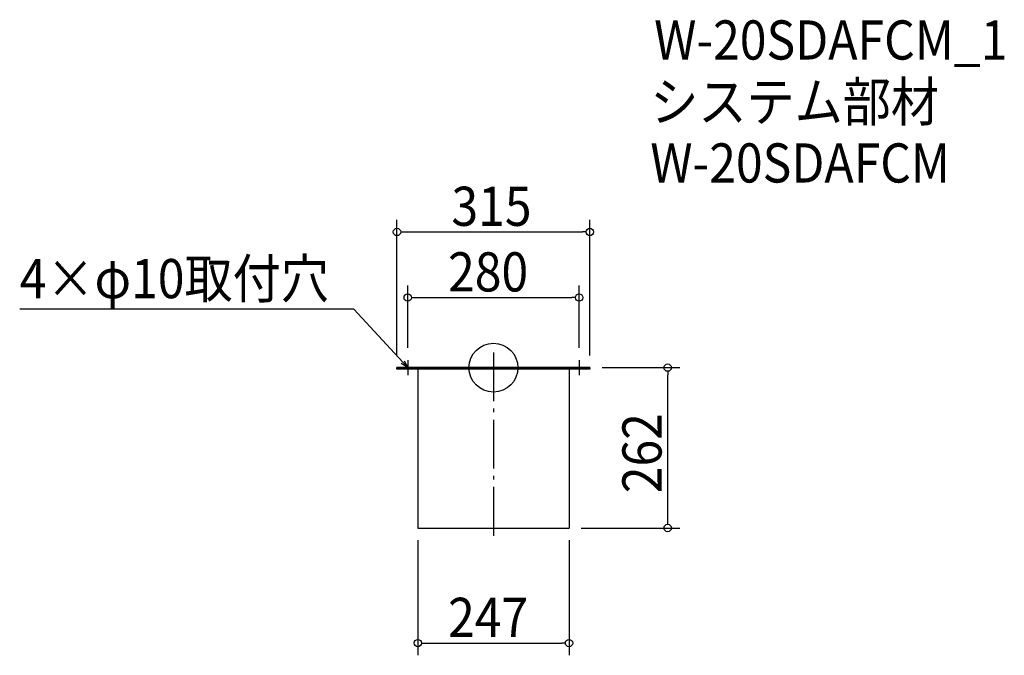
# Model space of a CAD drawing. Extents: x -774 to 834, y -470 to 569.
import ezdxf

# ---------------------------------------------------------------- set-up
doc = ezdxf.new("R2010")
doc.units = 0
doc.header["$LTSCALE"] = 20
doc.header["$MEASUREMENT"] = 0
doc.header["$PDMODE"] = 3
doc.header["$PDSIZE"] = -2
doc.linetypes.add('DASHDOT', pattern=[5.5, 4, -0.6, 0.3, -0.6])
doc.layers.get('0').update_dxf_attribs({"linetype": 'CONTINUOUS'})
for name, color, linetype in [('ARRANGE', 1, 'CONTINUOUS'), ('BASIS', 6, 'DASHDOT'), ('DETAIL', 5, 'CONTINUOUS'), ('ETC', 61, 'CONTINUOUS'), ('NOTE', 4, 'CONTINUOUS'), ('OUTLINE', 3, 'CONTINUOUS'), ('SIZE', 30, 'CONTINUOUS')]:
    doc.layers.add(name, color=color, linetype=linetype)
doc.styles.get("Standard").update_dxf_attribs({"font": 'SIMPLEX.shx', "width": 0.9, "height": 64, "bigfont": 'BIGFONT.shx'})

# ---------------------------------------------------------------- blocks, each defined once
blk = doc.blocks.new('_OPEN30')
at = {"color": 0, "linetype": 'ByBlock'}
for p, q in [((-1, 0.27), (0, 0)), ((0, 0), (-1, -0.27)), ((0, 0), (-1, 0))]:
    blk.add_line(p, q, dxfattribs=at)
blk = doc.blocks.new('*U66')
at = {"layer": 'NOTE'}
blk.add_lwpolyline([(-148.1, 8.8), (-227.9, 95.5), (-773.7, 95.5)], dxfattribs=at)
at = {"layer": 'NOTE', "xscale": 12, "yscale": 12, "zscale": 12, "rotation": 312.6090116116894}
blk.add_blockref('_OPEN30', (-140, 0), dxfattribs=at)
blk = doc.blocks.new('*U67')
at = {"layer": 'NOTE', "width": 0.9}
blk.add_text('4×φ10取付穴', height=64, dxfattribs=at).set_placement((-773.7, 113.5))
blk = doc.blocks.new('_DOTBLANK')
at = {"color": 0, "linetype": 'ByBlock'}
blk.add_line((-0.5, 0), (-1, 0), dxfattribs=at)
blk.add_circle((0, 0), 0.5, dxfattribs=at)

msp = doc.modelspace()

# ---------------------------------------------------------------- linework, layer by layer
at = {"layer": 'ARRANGE'}
msp.add_circle((0, 0), 40, dxfattribs=at)
msp.add_point((0, 0), dxfattribs=at)
at = {"layer": 'BASIS'}
msp.add_line((0, 25), (0, -287), dxfattribs=at)
at = {"layer": 'DETAIL'}
for p, q in [((157.5, 0), (-157.5, 0)), ((-157.5, 0), (-157.5, -2.6)), ((157.5, 0), (157.5, -2.6)), ((157.5, -2.6), (-157.5, -2.6)), ((-123.5, -2.6), (-123.5, -262)), ((123.5, -2.6), (123.5, -262)), ((-123.5, -262), (123.5, -262))]:
    msp.add_line(p, q, dxfattribs=at)
at = {"layer": 'NOTE'}
for p, q in [((-152.5, 0), (-127.5, 0)), ((-140, 12.5), (-140, -12.5)), ((127.5, 0), (152.5, 0)), ((140, 12.5), (140, -12.5))]:
    msp.add_line(p, q, dxfattribs=at)
at = {"layer": 'OUTLINE'}
for p, q in [((-157.5, -2.6), (-157.5, 0)), ((-157.5, 0), (157.5, 0)), ((157.5, 0), (157.5, -2.6)), ((157.5, -2.6), (-157.5, -2.6)), ((-123.5, -2.6), (-123.5, -262)), ((123.5, -2.6), (123.5, -262)), ((-123.5, -262), (123.5, -262))]:
    msp.add_line(p, q, dxfattribs=at)
at = {"layer": 'SIZE'}
for p, q in [((-157.5, 20), (-157.5, 241.7)), ((157.5, 20), (157.5, 241.7)), ((-145.5, 221.7), (145.5, 221.7)), ((-140, 32.5), (-140, 134.5)), ((140, 32.5), (140, 134.5)), ((-128, 114.5), (128, 114.5)), ((177.5, 0), (304.6, 0)), ((284.6, -250), (284.6, -12)), ((143.5, -262), (304.6, -262)), ((-123.5, -282), (-123.5, -470)), ((123.5, -282), (123.5, -470)), ((-111.5, -450), (111.5, -450))]:
    msp.add_line(p, q, dxfattribs=at)

# ---------------------------------------------------------------- block references
for name in ['*U67', '*U66']:
    msp.add_blockref(name, (0, 0))
at = {"layer": 'SIZE', "xscale": 12, "yscale": 12, "zscale": 12}
for p, rotation in [((-157.5, 221.7), 180), ((-140, 114.5), 180), ((284.6, 0), 90), ((284.6, -262), 270), ((-123.5, -450), 180)]:
    msp.add_blockref('_DOTBLANK', p, dxfattribs=dict(at, rotation=rotation))
for p in [(157.5, 221.7), (140, 114.5), (123.5, -450)]:
    msp.add_blockref('_DOTBLANK', p, dxfattribs=at)

# ---------------------------------------------------------------- texts
at = {"layer": 'ETC', "width": 0.9}
for s, p in [('W-20SDAFCM_1', (262.5, 503.4)), ('システム部材', (256.2, 402.5)), ('W-20SDAFCM', (256.2, 302.5))]:
    msp.add_text(s, height=64, dxfattribs=at).set_placement(p)
at = {"layer": 'SIZE', "width": 0.9}
for s, p in [('315', (-68.6, 231.7)), ('280', (-74.1, 124.5)), ('247', (-74.1, -440))]:
    msp.add_text(s, height=64, dxfattribs=at).set_placement(p)
msp.add_text('262', height=64, rotation=90, dxfattribs=at).set_placement((274.6, -205.1))

doc.saveas('drawing.dxf')
